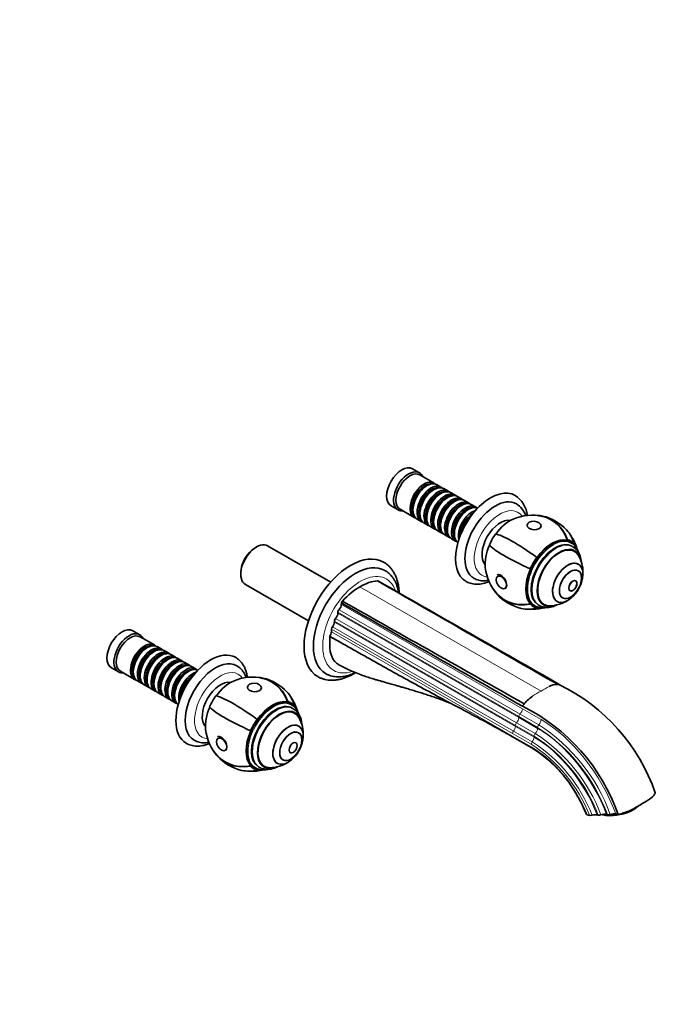
# Model space of a CAD drawing. Units: millimetres. Extents: x 0 to 1441, y 0 to 1214.
# Drawn here: x 1014 to 1400, y 0 to 596 of the extents above; entities that cross this region are included whole.
import ezdxf
from ezdxf import colors
from ezdxf.entities.mleader import LeaderData, LeaderLine
from ezdxf.math import Vec2, Vec3

# ---------------------------------------------------------------- set-up
doc = ezdxf.new("R2010")
doc.units = ezdxf.units.MM
doc.layers.add('DV6_Défaut', color=7, linetype='Continuous')
doc.layers.add('Défaut', color=7, linetype='Continuous')

# ---------------------------------------------------------------- blocks, each defined once
blk = doc.blocks.new('_DOT')
at = {"color": 0}
blk.add_line((0, 0), (-1, 0), dxfattribs=at)
at = {"color": 0, "const_width": 0.333}
blk.add_lwpolyline([(-0.1665, 0, 1), (0.1665, 0, 1)], format="xyb", close=True, dxfattribs=at)
blk = doc.blocks.new('SE5')
at = {"layer": 'DV6_Défaut', "color": 7, "linetype": 'Continuous', "lineweight": 35}
for p, q in [((1256.59, 321.96), (1252.34, 324.4)), ((1265.43, 315.72), (1256.8, 320.69)), ((1261.13, 314.14), (1260.64, 313.85)), ((1265.31, 311.74), (1264.82, 311.45)), ((1269.61, 313.32), (1267.13, 314.75)), ((1273.79, 310.92), (1271.31, 312.35)), ((1269.49, 309.34), (1268.99, 309.05)), ((1273.66, 306.94), (1273.17, 306.65)), ((1277.96, 308.52), (1275.48, 309.95)), ((1277.84, 304.54), (1277.35, 304.25)), ((1282.14, 306.12), (1279.66, 307.55)), ((1286.32, 303.72), (1283.84, 305.15)), ((1239.38, 301.86), (1243.63, 299.42)), ((1244.84, 299.88), (1253.47, 294.92)), ((1252.68, 300), (1252.68, 299.43)), ((1282.02, 302.14), (1281.52, 301.85)), ((1286.19, 299.74), (1285.7, 299.45)), ((1290.49, 301.32), (1288.02, 302.75)), ((1255.17, 293.94), (1257.65, 292.52)), ((1256.85, 297.6), (1256.85, 297.03)), ((1261.03, 295.2), (1261.03, 294.63)), ((1265.21, 292.8), (1265.21, 292.23)), ((1259.35, 291.54), (1261.83, 290.11)), ((1263.53, 289.14), (1266, 287.71)), ((1267.7, 286.74), (1270.18, 285.31)), ((1269.38, 290.4), (1269.38, 289.83)), ((1273.56, 288), (1273.56, 287.43)), ((1271.88, 284.34), (1274.36, 282.91)), ((1276.06, 281.94), (1278.53, 280.51)), ((1277.74, 285.6), (1277.74, 285.03)), ((1346.3, 281.43), (1346.15, 281.09)), ((1346.2, 281.2), (1346.15, 281.09)), ((1157.83, 276.98), (1156.98, 276.49)), ((1202.79, 255.7), (1164.58, 277.66)), ((1348.71, 279.4), (1348, 279.8)), ((1349.63, 277.14), (1349.03, 277.49)), ((1350.51, 274.33), (1349.09, 275.14)), ((1350.28, 279.13), (1350.06, 278.83)), ((1350.14, 278.93), (1350.06, 278.83)), ((1327.75, 270.69), (1327.9, 270.52)), ((1327.85, 270.58), (1327.9, 270.52)), ((1323.78, 263.79), (1324, 263.74)), ((1323.92, 263.76), (1324, 263.74)), ((1352.96, 266.58), (1352.92, 266.6)), ((1148.31, 261.41), (1148.31, 260.43)), ((1351.34, 256.55), (1351.31, 256.56)), ((1151.12, 254.25), (1189.33, 232.29)), ((1347.82, 250.5), (1347.85, 250.48)), ((1209.25, 243.21), (1209.25, 242.16)), ((1323.8, 242.33), (1324.02, 242.63)), ((1323.94, 242.53), (1324.02, 242.63)), ((1326.08, 241.65), (1326.79, 241.25)), ((1327.78, 240.03), (1327.93, 240.37)), ((1327.88, 240.26), (1327.93, 240.37)), ((1328.6, 241.94), (1329.2, 241.59)), ((1330.65, 243.06), (1332.07, 242.25)), ((1339.96, 244.06), (1340, 244.03)), ((1207.14, 237.47), (1207.14, 236.85)), ((1203.26, 227.22), (1203.26, 225.61)), ((1205.02, 232.16), (1205.02, 231.54)), ((1087.07, 223.87), (1082.83, 226.31)), ((1095.92, 217.63), (1087.28, 222.6)), ((1202.2, 222.88), (1202.2, 222.8)), ((1202.2, 222.8), (1208.56, 219.29)), ((1091.62, 216.05), (1091.13, 215.76)), ((1100.1, 215.23), (1097.62, 216.66)), ((1095.8, 213.65), (1095.3, 213.36)), ((1099.97, 211.25), (1099.48, 210.96)), ((1104.27, 212.83), (1101.8, 214.26)), ((1104.15, 208.85), (1103.66, 208.56)), ((1108.45, 210.43), (1105.97, 211.86)), ((1112.63, 208.03), (1110.15, 209.45)), ((1069.87, 203.77), (1074.12, 201.33)), ((1108.33, 206.45), (1107.83, 206.16)), ((1112.5, 204.05), (1112.01, 203.76)), ((1116.8, 205.63), (1114.33, 207.05)), ((1120.98, 203.23), (1118.5, 204.65)), ((1075.33, 201.79), (1083.96, 196.82)), ((1083.16, 201.91), (1083.16, 201.34)), ((1087.34, 199.51), (1087.34, 198.94)), ((1091.52, 197.11), (1091.52, 196.54)), ((1116.68, 201.65), (1116.19, 201.36)), ((1085.66, 195.85), (1088.14, 194.42)), ((1089.84, 193.45), (1092.32, 192.02)), ((1094.01, 191.05), (1096.49, 189.62)), ((1095.69, 194.71), (1095.69, 194.13)), ((1099.87, 192.31), (1099.87, 191.73)), ((1098.19, 188.65), (1100.67, 187.22)), ((1102.37, 186.25), (1104.85, 184.82)), ((1104.05, 189.91), (1104.05, 189.33)), ((1108.22, 187.51), (1108.22, 186.93)), ((1106.54, 183.85), (1109.02, 182.42)), ((1176.79, 183.34), (1176.64, 183)), ((1176.69, 183.11), (1176.64, 183)), ((1179.2, 181.31), (1178.49, 181.71)), ((1180.11, 179.05), (1179.51, 179.39)), ((1180.77, 181.04), (1180.55, 180.74)), ((1180.63, 180.84), (1180.55, 180.74)), ((1180.99, 176.24), (1179.58, 177.05)), ((1158.23, 172.6), (1158.39, 172.43)), ((1158.34, 172.49), (1158.39, 172.43)), ((1183.44, 168.49), (1183.41, 168.51)), ((1154.27, 165.7), (1154.48, 165.65)), ((1154.41, 165.67), (1154.48, 165.65)), ((1312.97, 162.09), (1312.96, 162.1)), ((1181.83, 158.46), (1181.8, 158.47)), ((1178.31, 152.4), (1178.34, 152.39)), ((1154.29, 144.24), (1154.5, 144.54)), ((1154.43, 144.44), (1154.5, 144.54)), ((1156.57, 143.56), (1157.27, 143.16)), ((1159.08, 143.85), (1159.69, 143.5)), ((1161.14, 144.97), (1162.56, 144.16)), ((1170.45, 145.96), (1170.49, 145.94)), ((1158.26, 141.94), (1158.42, 142.28)), ((1158.37, 142.17), (1158.42, 142.28)), ((1358.3, 114.84), (1359.7, 114.46)), ((1364.34, 114.72), (1364.88, 114.58)), ((1369.67, 114.41), (1369.84, 114.39)), ((1370, 115.01), (1370.53, 114.87)), ((1371.25, 114.81), (1371.35, 114.32)), ((1375.64, 115.3), (1376.88, 114.97)), ((1376.95, 114.98), (1376.88, 114.97)), ((1385.99, 117.71), (1386.57, 118.04))]:
    blk.add_line(p, q, dxfattribs=at)
at = {"layer": 'DV6_Défaut', "color": 7, "linetype": 'Continuous', "lineweight": 18}
for p, q in [((1220.55, 252.93), (1330.27, 189.72)), ((1207.84, 239.03), (1317.56, 175.83)), ((1318.98, 178.96), (1209.25, 242.16)), ((1205.73, 233.72), (1315.45, 170.52)), ((1316.86, 174.26), (1207.14, 237.47)), ((1316.86, 173.65), (1207.14, 236.85)), ((1312.98, 164.02), (1203.26, 227.22)), ((1203.85, 228.66), (1313.57, 165.46)), ((1314.74, 168.95), (1205.02, 232.16)), ((1314.74, 168.34), (1205.02, 231.54)), ((1312.98, 162.41), (1203.26, 225.61)), ((1330.31, 172.44), (1318.98, 178.96)), ((1328.2, 167.75), (1316.86, 174.26)), ((1328.2, 167.13), (1316.86, 173.65)), ((1317.56, 175.83), (1328.9, 169.31)), ((1326.08, 162.44), (1314.74, 168.95)), ((1326.09, 161.82), (1314.74, 168.34)), ((1315.45, 170.52), (1326.79, 164)), ((1312.98, 162.41), (1312.96, 162.1)), ((1324.33, 157.5), (1312.98, 164.02)), ((1324.33, 155.89), (1312.98, 162.41)), ((1313.57, 165.46), (1324.91, 158.94))]:
    blk.add_line(p, q, dxfattribs=at)
at = {"layer": 'DV6_Défaut', "color": 7, "linetype": 'Continuous', "lineweight": 35}
for centre, radius, start, end in [((1305.3, 294.25), 16.79, 6.0946, 56.28209), ((1307.32, 290.77), 14.76, 20.48286, 56.68771), ((1324.8, 267.76), 28.5, 76.98954, 113.62323), ((1324.8, 267.76), 28.7, 43.02347, 76.98954), ((1324.8, 267.76), 28.5, 17.1132, 33.79191), ((1335.44, 261.65), 20.26, 0.05667, 30.15674), ((1324.8, 267.76), 28.5, 186.60333, 223.02347), ((1229.36, 247.64), 9, 73.90625, 78.54077), ((1335.44, 261.65), 20.3, 310.27604, 349.95052), ((1335.44, 261.65), 20.26, 356.18095, 0.05667), ((1324.8, 267.76), 28.7, 223.02347, 256.98954), ((1335.44, 261.65), 20.26, 270.06982, 304.04561), ((1243.81, 219.34), 42, 143.70741, 145.36687), ((1324.8, 267.76), 28.5, 266.2317, 283.00484), ((1155.29, 169.67), 28.5, 76.98954, 113.62323), ((1155.29, 169.67), 28.7, 43.02347, 76.98954), ((1340.21, 182.85), 10.87, 88.90193, 117.39039), ((1340.19, 185.73), 7.99, 79.99679, 88.39901), ((1290.79, 90.26), 115.14, 19.16605, 63.82733), ((1155.29, 169.67), 28.5, 16.31411, 33.79191), ((1341.51, 164.08), 27.88, 125.43882, 140.03819), ((1173.72, 169.37), 11.58, 1.39303, 56.36318), ((1345.04, 161.02), 32.55, 139.91402, 143.20559), ((1268.19, 77.18), 115.14, 19.16605, 63.82733), ((1165.93, 163.56), 20.26, 356.18095, 30.15674), ((1155.29, 169.67), 28.5, 186.60333, 223.02347), ((588.3, -1107.86), 1462.16, 59.77673, 60.28976), ((1165.93, 163.56), 20.3, 310.27604, 349.95052), ((1281.09, 86.21), 81.71, 28.88316, 58.06093), ((1155.29, 169.67), 28.7, 223.02347, 256.98954), ((1165.93, 163.56), 20.26, 270.06982, 304.04561), ((1155.29, 169.67), 28.5, 266.2317, 283.92527), ((1279.17, 83.42), 84.75, 21.82673, 29.91284), ((1357.41, 111.42), 3.53, 75.39209, 82.81144), ((1360.31, 117.49), 3.08, 258.62141, 287.74402), ((1363.13, 108.67), 6.17, 78.70143, 107.72874), ((1365.47, 117.74), 3.21, 259.2853, 290.24897), ((1368.8, 108.81), 6.31, 79.05796, 110.53097), ((1372.81, 132.35), 18.27, 252.59976, 254.43402), ((1371.15, 126.82), 12.51, 254.95757, 270.91684), ((1371.13, 118.01), 3.2, 259.34097, 290.31457), ((1374.45, 109.12), 6.29, 79.09845, 110.60053)]:
    blk.add_arc(centre, radius, start, end, dxfattribs=at)
at = {"layer": 'DV6_Défaut', "color": 7, "linetype": 'Continuous', "lineweight": 18}
for centre, radius, start, end in [((1364.85, 134.09), 65.5, 116.90872, 121.86196), ((1363.38, 128.39), 69.7, 118.36009, 123.07799), ((1314.27, 179.2), 4.71, 314.36683, 357.05321), ((1312.15, 173.89), 4.71, 314.36683, 357.05321), ((1310.09, 168.56), 4.66, 318.29644, 357.22257), ((1270.57, 78.22), 106.47, 20.13262, 57.23192), ((1269.85, 77.74), 108.96, 20.0028, 57.18304), ((1272.89, 79.66), 98.39, 20.78759, 57.27287), ((1272.34, 79.31), 100.68, 20.59167, 57.25943), ((1275.07, 80.95), 91.03, 21.60481, 57.2407), ((1274.95, 80.97), 92.61, 21.26352, 57.34705)]:
    blk.add_arc(centre, radius, start, end, dxfattribs=at)
at = {"layer": 'DV6_Défaut', "color": 7, "linetype": 'Continuous', "lineweight": 35}
for centre, major_axis, ratio, start_param, end_param in [((1245.86, 313.13), (-6.48, -11.27), 0.57735, 3.141593, 6.283185), ((1250.11, 310.69), (-6.48, -11.27), 0.57735, 2.746802, 6.283185), ((1250.82, 310.28), (-5.98, -10.4), 0.57735, 3.141593, 6.283185), ((1259.45, 305.32), (-5.98, -10.4), 0.57735, 2.999695, 6.283185), ((1261.15, 304.34), (5.98, 10.4), 0.57735, 0, 3.141593), ((1259.95, 305.03), (5.63, 9.8), 0.57735, 0.195034, 2.946558), ((1260.66, 304.63), (5.63, 9.8), 0.57735, 0.785396, 2.355054), ((1263.63, 302.92), (-5.98, -10.4), 0.57735, 2.999695, 6.283185), ((1264.13, 302.63), (5.63, 9.8), 0.57735, 0.195034, 2.946558), ((1265.33, 301.94), (5.98, 10.4), 0.57735, 0, 3.141593), ((1264.83, 302.23), (5.63, 9.8), 0.57735, 0.785396, 2.355054), ((1267.81, 300.52), (-5.98, -10.4), 0.57735, 2.999695, 6.283185), ((1268.3, 300.23), (5.63, 9.8), 0.57735, 0.195034, 2.946558), ((1269.51, 299.54), (5.98, 10.4), 0.57735, 0, 3.141593), ((1299.66, 282.21), (-14.95, -26.01), 0.57735, 3.141407, 6.283185), ((1269.01, 299.83), (5.63, 9.8), 0.57735, 0.785396, 2.355054), ((1271.98, 298.12), (-5.98, -10.4), 0.57735, 2.999695, 6.283185), ((1272.48, 297.83), (5.63, 9.8), 0.57735, 0.195034, 2.946558), ((1273.68, 297.14), (5.98, 10.4), 0.57735, 0, 3.141593), ((1273.19, 297.43), (5.63, 9.8), 0.57735, 0.785396, 2.355054), ((1276.16, 295.72), (-5.98, -10.4), 0.57735, 2.999695, 6.283185), ((1276.66, 295.43), (5.63, 9.8), 0.57735, 0.195034, 2.946558), ((1277.86, 294.74), (5.98, 10.4), 0.57735, 0, 3.141593), ((1277.36, 295.03), (5.63, 9.8), 0.57735, 0.785396, 2.355054), ((1280.34, 293.32), (-5.98, -10.4), 0.57735, 2.999695, 6.283185), ((1282.04, 292.34), (5.98, 10.4), 0.57735, 0, 3.141593), ((1302.5, 280.58), (-12.96, -22.54), 0.57735, 3.142189, 6.28046), ((1250.11, 310.69), (-6.48, -11.27), 0.57735, 0, 0.394791), ((1280.83, 293.03), (5.63, 9.8), 0.57735, 0.195034, 2.946558), ((1281.54, 292.63), (5.63, 9.8), 0.57735, 0.785396, 2.355054), ((1284.51, 290.92), (-5.98, -10.4), 0.57735, 2.999695, 6.283185), ((1285.01, 290.63), (5.63, 9.8), 0.57735, 0.195034, 2.946558), ((1286.21, 289.94), (5.98, 10.4), 0.57735, 0.052596, 3.088997), ((1285.72, 290.23), (5.63, 9.8), 0.57735, 0.785396, 2.355054), ((1288.69, 288.52), (-5.98, -10.4), 0.57735, 3.692532, 5.732246), ((1259.45, 305.32), (-5.98, -10.4), 0.57735, 0, 0.141897), ((1263.63, 302.92), (-5.98, -10.4), 0.57735, 0, 0.141897), ((1289.19, 288.23), (5.63, 9.8), 0.57735, 0.784346, 2.355054), ((1289.89, 287.83), (5.63, 9.8), 0.57735, 1.091305, 2.050288), ((1290.39, 287.54), (5.98, 10.4), 0.57735, 1.189371, 1.952222), ((1305.61, 278.79), (-7.85, -13.66), 0.57735, 3.338116, 6.086662), ((1311.56, 275.38), (10.71, 18.64), 0.57735, 0.662754, 1.389606), ((1324.8, 267.76), (-6.46, -27.96), 0.804254, 2.255653, 3.341222), ((1324.8, 267.76), (-6.42, -27.77), 0.804254, 2.250345, 3.141593), ((1267.81, 300.52), (-5.98, -10.4), 0.57735, 0, 0.141897), ((1271.98, 298.12), (-5.98, -10.4), 0.57735, 0, 0.141897), ((1324.8, 267.76), (-20.98, -19.58), 0.80393, 2.737273, 3.141593), ((1276.16, 295.72), (-5.98, -10.4), 0.57735, 0, 0.141897), ((1280.34, 293.32), (-5.98, -10.4), 0.57735, 0, 0.141897), ((1284.51, 290.92), (-5.98, -10.4), 0.57735, 0, 0.141897), ((1311.56, 275.38), (-10.84, -18.87), 0.57735, 4.536715, 4.885781), ((1324.8, 267.76), (-23.3, 16.76), 0.1427, 4.68857, 6.045228), ((1337.04, 260.73), (-10.96, -19.07), 0.57735, 3.141593, 6.283185), ((1338.81, 259.71), (-10.21, -17.77), 0.57735, 3.141593, 6.283185), ((1337.04, 260.73), (11.29, 19.64), 0.57735, 0.173392, 1.395123), ((1337.04, 260.73), (-11.23, -19.53), 0.57735, 2.965919, 3.314985), ((1337.04, 260.73), (-11.23, -19.53), 0.57735, 2.965919, 3.314985), ((1337.04, 260.73), (-11.41, -19.86), 0.57735, 2.965919, 3.314985), ((1157.85, 265.96), (6.73, 11.7), 0.57735, 0, 3.141593), ((1157, 266.44), (-6.13, -10.66), 0.57735, 3.926989, 5.496646), ((1311.56, 275.38), (-10.71, -18.64), 0.57735, 4.891221, 5.620432), ((1324.8, 267.76), (-26.2, 11.72), 0.140866, 0.238147, 1.594806), ((1341.29, 258.29), (-9.42, -16.39), 0.57735, 2.545434, 6.283185), ((1341.29, 258.29), (-9.42, -16.39), 0.57735, 2.547586, 6.283185), ((1341.29, 258.29), (-9.22, -16.04), 0.57735, 2.820368, 6.283185), ((1339.87, 259.1), (-9.22, -16.04), 0.57735, 3.141593, 3.203597), ((1339.87, 259.1), (-9.42, -16.39), 0.57735, 2.925156, 3.066696), ((1337.04, 260.73), (11.29, 19.64), 0.57735, 5.888353, 6.107512), ((1214.91, 233.16), (-19.93, -34.68), 0.57735, 3.142199, 6.283185), ((1217.74, 231.54), (-17.94, -31.21), 0.57735, 3.142413, 6.279843), ((1337.04, 260.73), (-11.41, -19.86), 0.57735, 4.536715, 4.885781), ((1337.04, 260.73), (-11.23, -19.53), 0.57735, 4.536715, 4.885781), ((1337.04, 260.73), (-11.23, -19.53), 0.57735, 4.536715, 4.885781), ((1346.44, 255.33), (6.48, 11.27), 0.57735, 0, 3.141593), ((1337.04, 260.73), (-11.29, -19.64), 0.57735, 4.885781, 6.107512), ((1346.48, 255.31), (-6.48, -11.27), 0.57735, 2.129287, 6.283185), ((1220.58, 222.7), (18.44, 32.08), 0.57735, 0.366836, 0.784256), ((1306.07, 255.87), (-2.4, 4.15), 0.578009, 3.141593, 6.283185), ((1220.58, 222.7), (18.44, 32.08), 0.57735, 0.784259, 1.201678), ((1299.66, 282.21), (-14.95, -26.01), 0.57735, 0, 0.004478), ((1324.8, 267.76), (20.98, 19.58), 0.80393, 2.942112, 4.030529), ((1324.8, 267.76), (20.84, 19.45), 0.80393, 3.141593, 4.035837), ((1346.48, 255.31), (-6.48, -11.27), 0.57735, 0, 1.012305), ((1208.2, 238.08), (-0.75, -1.3), 0.57735, 4.265686, 5.496646), ((1207.13, 240.93), (1.49, 2.6), 0.57735, 4.265687, 5.496646), ((1324.8, 267.76), (6.46, 27.96), 0.804254, 3.141593, 3.548909), ((1337.04, 260.73), (11.41, 19.86), 0.57735, 2.965919, 3.314985), ((1337.04, 260.73), (11.23, 19.53), 0.57735, 2.965919, 3.314985), ((1337.04, 260.73), (11.23, 19.53), 0.57735, 2.965919, 3.314985), ((1337.75, 260.32), (-10.96, -19.07), 0.57735, 6.270608, 6.283185), ((1337.04, 260.73), (-11.29, -19.64), 0.57735, 0.173392, 0.394674), ((1339.87, 259.1), (-9.22, -16.04), 0.57735, 6.21663, 6.283185), ((1339.87, 259.1), (-9.42, -16.39), 0.57735, 0.074896, 0.216437), ((1341.29, 258.29), (-9.42, -16.39), 0.57735, 0, 0.594007), ((1341.29, 258.29), (-9.42, -16.39), 0.57735, 0, 0.596159), ((1341.29, 258.29), (-9.22, -16.04), 0.57735, 0, 0.321225), ((1206.08, 232.77), (-0.75, -1.3), 0.57735, 4.265686, 5.496646), ((1205.02, 235.62), (1.49, 2.6), 0.57735, 4.265687, 5.496646), ((1076.35, 215.04), (-6.48, -11.27), 0.57735, 3.141593, 6.283185), ((1204.32, 227.84), (-0.75, -1.3), 0.57735, 4.386404, 5.496646), ((1202.9, 230.31), (1.49, 2.6), 0.57735, 4.386404, 5.496646), ((1080.6, 212.6), (-6.48, -11.27), 0.57735, 2.746802, 6.283185), ((1081.3, 212.19), (-5.98, -10.4), 0.57735, 3.141593, 6.283185), ((1201.14, 224.39), (1.49, 2.6), 0.57735, 4.449549, 5.496646), ((1089.94, 207.23), (-5.98, -10.4), 0.57735, 2.999695, 6.283185), ((1090.44, 206.94), (5.63, 9.8), 0.57735, 0.195034, 2.946558), ((1091.64, 206.25), (5.98, 10.4), 0.57735, 0, 3.141593), ((1091.14, 206.54), (5.63, 9.8), 0.57735, 0.785396, 2.356196), ((1094.12, 204.83), (-5.98, -10.4), 0.57735, 2.999695, 6.283185), ((1094.61, 204.54), (5.63, 9.8), 0.57735, 0.195034, 2.946558), ((1095.82, 203.85), (5.98, 10.4), 0.57735, 0, 3.141593), ((1130.15, 184.12), (-14.95, -26.01), 0.57735, 3.14607, 6.283), ((1095.32, 204.14), (5.63, 9.8), 0.57735, 0.785396, 2.356196), ((1098.29, 202.43), (-5.98, -10.4), 0.57735, 2.999695, 6.283185), ((1098.79, 202.14), (5.63, 9.8), 0.57735, 0.195034, 2.946558), ((1099.99, 201.45), (5.98, 10.4), 0.57735, 0, 3.141593), ((1099.5, 201.74), (5.63, 9.8), 0.57735, 0.785396, 2.356196), ((1102.47, 200.03), (-5.98, -10.4), 0.57735, 2.999695, 6.283185), ((1102.97, 199.74), (5.63, 9.8), 0.57735, 0.195034, 2.946558), ((1104.17, 199.05), (5.98, 10.4), 0.57735, 0, 3.141593), ((1106.65, 197.63), (-5.98, -10.4), 0.57735, 2.999695, 6.283185), ((1108.35, 196.65), (5.98, 10.4), 0.57735, 0, 3.141593), ((1103.67, 199.34), (5.63, 9.8), 0.57735, 0.785396, 2.356196), ((1107.14, 197.34), (5.63, 9.8), 0.57735, 0.195034, 2.946558), ((1107.85, 196.94), (5.63, 9.8), 0.57735, 0.785396, 2.356196), ((1110.82, 195.23), (-5.98, -10.4), 0.57735, 2.999695, 6.283185), ((1111.32, 194.94), (5.63, 9.8), 0.57735, 0.195034, 2.946558), ((1112.52, 194.25), (5.98, 10.4), 0.57735, 0, 3.141593), ((1112.03, 194.53), (5.63, 9.8), 0.57735, 0.785396, 2.356196), ((1115, 192.83), (-5.98, -10.4), 0.57735, 2.999695, 6.283185), ((1115.5, 192.54), (5.63, 9.8), 0.57735, 0.195034, 2.946558), ((1116.7, 191.85), (5.98, 10.4), 0.57735, 0.052596, 3.088997), ((1132.98, 182.49), (-12.96, -22.54), 0.57735, 3.138445, 6.283185), ((1080.6, 212.6), (-6.48, -11.27), 0.57735, 0, 0.394791), ((1089.94, 207.23), (-5.98, -10.4), 0.57735, 0, 0.141897), ((1116.2, 192.13), (5.63, 9.8), 0.57735, 0.785396, 2.356196), ((1119.18, 190.43), (-5.98, -10.4), 0.57735, 3.692532, 5.732246), ((1119.67, 190.14), (5.63, 9.8), 0.57735, 0.784346, 2.357247), ((1120.38, 189.73), (5.63, 9.8), 0.57735, 1.091305, 2.050288), ((1155.29, 169.67), (-6.46, -27.96), 0.804254, 2.255653, 3.341222), ((1155.29, 169.67), (-6.42, -27.77), 0.804254, 2.250345, 3.141593), ((1214.91, 233.16), (-19.93, -34.68), 0.57735, 0, 0.001183), ((1094.12, 204.83), (-5.98, -10.4), 0.57735, 0, 0.141897), ((1098.29, 202.43), (-5.98, -10.4), 0.57735, 0, 0.141897), ((1120.88, 189.45), (5.98, 10.4), 0.57735, 1.189371, 1.952222), ((1136.1, 180.7), (-7.85, -13.66), 0.57735, 3.338116, 6.086662), ((1142.04, 177.28), (10.71, 18.64), 0.57735, 0.662754, 1.389606), ((1102.47, 200.03), (-5.98, -10.4), 0.57735, 0, 0.141897), ((1106.65, 197.63), (-5.98, -10.4), 0.57735, 0, 0.141897), ((1142.04, 177.28), (-10.84, -18.87), 0.57735, 4.536715, 4.885781), ((1155.29, 169.67), (-23.3, 16.76), 0.1427, 4.68857, 6.045228), ((1167.53, 162.64), (-10.96, -19.07), 0.57735, 3.141593, 6.283185), ((1155.29, 169.67), (-20.98, -19.58), 0.80393, 2.737273, 3.141593), ((1110.82, 195.23), (-5.98, -10.4), 0.57735, 0, 0.141897), ((1115, 192.83), (-5.98, -10.4), 0.57735, 0, 0.141897), ((1142.04, 177.28), (-10.71, -18.64), 0.57735, 4.891221, 5.620432), ((1155.29, 169.67), (-26.2, 11.72), 0.140866, 0.238147, 1.594806), ((1169.3, 161.62), (-10.21, -17.77), 0.57735, 3.141593, 6.283185), ((1171.78, 160.2), (-9.42, -16.39), 0.57735, 2.545434, 6.283185), ((1171.78, 160.2), (-9.42, -16.39), 0.57735, 2.547586, 6.283185), ((1167.53, 162.64), (11.29, 19.64), 0.57735, 0.173392, 1.395123), ((1167.53, 162.64), (-11.23, -19.53), 0.57735, 2.965919, 3.314985), ((1167.53, 162.64), (-11.23, -19.53), 0.57735, 2.965919, 3.314985), ((1167.53, 162.64), (-11.41, -19.86), 0.57735, 2.965919, 3.314985), ((1168.24, 162.23), (-10.96, -19.07), 0.57735, 3.129016, 3.141593), ((1167.53, 162.64), (11.29, 19.64), 0.57735, 5.888144, 6.107512), ((1171.78, 160.2), (-9.22, -16.04), 0.57735, 2.820368, 6.283185), ((1170.36, 161.01), (-9.22, -16.04), 0.57735, 3.141593, 3.203597), ((1170.36, 161.01), (-9.42, -16.39), 0.57735, 2.925156, 3.066696), ((1167.53, 162.64), (-11.41, -19.86), 0.57735, 4.536715, 4.885781), ((1167.53, 162.64), (-11.23, -19.53), 0.57735, 4.536715, 4.885781), ((1167.53, 162.64), (-11.23, -19.53), 0.57735, 4.536715, 4.885781), ((1176.93, 157.23), (6.48, 11.27), 0.57735, 0, 3.141593), ((1176.97, 157.21), (-6.48, -11.27), 0.57735, 2.129287, 6.283185), ((1136.56, 157.78), (-2.4, 4.15), 0.578009, 3.141593, 6.283185), ((1167.53, 162.64), (-11.29, -19.64), 0.57735, 4.885781, 6.107512), ((1132.98, 182.49), (-12.96, -22.54), 0.57735, 0, 0.000961), ((1155.29, 169.67), (20.98, 19.58), 0.80393, 2.942112, 4.030529), ((1155.29, 169.67), (20.84, 19.45), 0.80393, 3.141593, 4.035837), ((1167.53, 162.64), (11.41, 19.86), 0.57735, 2.965919, 3.314985), ((1167.53, 162.64), (11.23, 19.53), 0.57735, 2.965919, 3.314985), ((1167.53, 162.64), (11.23, 19.53), 0.57735, 2.965919, 3.314985), ((1170.36, 161.01), (-9.22, -16.04), 0.57735, 6.21663, 6.283185), ((1170.36, 161.01), (-9.42, -16.39), 0.57735, 0.074896, 0.216437), ((1171.78, 160.2), (-9.42, -16.39), 0.57735, 0, 0.594007), ((1171.78, 160.2), (-9.42, -16.39), 0.57735, 0, 0.596159), ((1171.78, 160.2), (-9.22, -16.04), 0.57735, 0, 0.321225), ((1176.97, 157.21), (-6.48, -11.27), 0.57735, 0, 1.012305), ((1155.29, 169.67), (6.46, 27.96), 0.804254, 3.141593, 3.548909), ((1167.53, 162.64), (-11.29, -19.64), 0.57735, 0.173392, 0.39504), ((1376.98, 120.58), (-13.71, -2.82), 0.407612, 1.065648, 2.609847), ((1377.09, 120.06), (-12.73, -2.62), 0.407612, 0.883792, 2.257801)]:
    blk.add_ellipse(centre, major_axis=major_axis, ratio=ratio, start_param=start_param, end_param=end_param, dxfattribs=at)
at = {"layer": 'DV6_Défaut', "color": 7, "linetype": 'Continuous', "lineweight": 18}
for centre, major_axis, ratio, start_param, end_param in [((1305.33, 278.96), (-10.96, -19.07), 0.57735, 2.870091, 6.283185), ((1337.75, 260.32), (-10.96, -19.07), 0.57735, 3.143511, 6.270608), ((1339.41, 259.37), (-10.21, -17.77), 0.57735, 3.14452, 6.280871), ((1220.57, 229.91), (-15.95, -27.74), 0.57735, 2.67177, 6.283185), ((1305.33, 278.96), (-10.96, -19.07), 0.57735, 0, 0.271502), ((1135.81, 180.86), (-10.96, -19.07), 0.57735, 2.870091, 6.283185), ((1220.57, 229.91), (-15.95, -27.74), 0.57735, 0, 0.572203), ((1168.24, 162.23), (-10.96, -19.07), 0.57735, 3.141593, 6.283185), ((1169.9, 161.27), (-10.21, -17.77), 0.57735, 3.139279, 6.283185), ((1317.92, 174.88), (0.75, 1.3), 0.576288, 1.123939, 2.354898), ((1315.8, 169.57), (-0.75, -1.3), 0.576691, 4.266258, 5.497217), ((1326.08, 165.9), (1.49, 2.6), 0.578007, 4.265115, 5.496074), ((1329.26, 168.36), (0.75, 1.3), 0.577396, 1.124178, 2.355137), ((1328.24, 111.72), (33.97, -58.7), 0.578009, 1.301121, 2.356593), ((1328.19, 171.22), (1.49, 2.6), 0.578007, 4.265115, 5.496074), ((1330.36, 112.95), (36.47, -63.03), 0.578009, 1.283384, 2.356683), ((1135.81, 180.86), (-10.96, -19.07), 0.57735, 0, 0.271502), ((1314.04, 164.64), (-0.75, -1.3), 0.576691, 4.386975, 5.497217), ((1323.97, 160.59), (1.49, 2.6), 0.578007, 4.385832, 5.496074), ((1327.14, 163.05), (-0.75, -1.3), 0.577218, 4.265801, 5.49676), ((1326.13, 110.5), (31.47, -54.38), 0.578009, 1.321785, 2.356489), ((1322.21, 154.66), (1.49, 2.6), 0.578007, -0.920969, -0.787111), ((1325.39, 158.11), (-0.75, -1.3), 0.577154, 4.386574, 5.496816), ((1324.36, 109.48), (28.46, -49.18), 0.578009, 1.351595, 2.356339), ((1168.24, 162.23), (-10.96, -19.07), 0.57735, 0, 0.001918), ((1169.9, 161.27), (-10.21, -17.77), 0.57735, 0, 0.002927)]:
    blk.add_ellipse(centre, major_axis=major_axis, ratio=ratio, start_param=start_param, end_param=end_param, dxfattribs=at)
at = {"layer": 'DV6_Défaut', "color": 7, "linetype": 'Continuous', "lineweight": 35}
for centre, major_axis, ratio in [((1326.05, 290.01), (4.23, -0.24), 0.612409), ((1348.11, 254.37), (-4.73, -8.24), 0.57735), ((1348.14, 254.35), (-4.73, -8.24), 0.57735), ((1306.21, 255.54), (2.33, -3.54), 0.613724), ((1349.57, 253.53), (-1.74, -3.03), 0.57735), ((1349.6, 253.51), (-1.74, -3.03), 0.57735), ((1156.54, 191.92), (4.23, -0.24), 0.612409), ((1136.7, 157.44), (2.33, -3.54), 0.613724), ((1178.6, 156.28), (-4.73, -8.24), 0.57735), ((1178.63, 156.26), (-4.73, -8.24), 0.57735), ((1180.06, 155.44), (-1.74, -3.03), 0.57735), ((1180.08, 155.42), (-1.74, -3.03), 0.57735)]:
    blk.add_ellipse(centre, major_axis=major_axis, ratio=ratio, dxfattribs=at)
for points, knots in [([(1352.99, 273.77), (1352.91, 274.04), (1352.64, 274.79), (1352.1, 275.94), (1351.3, 277.15), (1350.38, 278.18), (1349.47, 278.95), (1348.91, 279.26), (1348.67, 279.39)], [0, 0, 0, 0, 0.106964, 0.308064, 0.506762, 0.702404, 0.894988, 1, 1, 1, 1]), ([(1354.75, 267.5), (1354.74, 267.68), (1354.68, 268.45), (1354.5, 269.77), (1354.09, 271.38), (1353.51, 272.88), (1352.76, 274.21), (1351.85, 275.39), (1350.82, 276.35), (1350.02, 276.95), (1349.61, 277.15), (1349.59, 277.16)], [0, 0, 0, 0, 0.043316, 0.185451, 0.326996, 0.466845, 0.603803, 0.737075, 0.866637, 0.993234, 1, 1, 1, 1]), ([(1244.31, 249.17), (1244.31, 249.18), (1244.28, 249.97), (1244.17, 251.62), (1243.83, 253.92), (1243.33, 256.13), (1242.66, 258.22), (1241.83, 260.17), (1240.85, 261.97), (1239.72, 263.61), (1238.45, 265.07), (1237.07, 266.34), (1235.82, 267.28), (1235.08, 267.68), (1234.81, 267.83)], [0, 0, 0, 0, 0.000905, 0.099633, 0.198419, 0.29698, 0.395042, 0.492285, 0.588389, 0.683111, 0.776354, 0.868205, 0.95893, 1, 1, 1, 1]), ([(1243.98, 249.38), (1243.92, 249.71), (1243.74, 250.76), (1243.32, 252.47), (1242.65, 254.44), (1241.81, 256.27), (1240.82, 257.94), (1239.68, 259.45), (1238.42, 260.77), (1237.05, 261.91), (1236.16, 262.45), (1235.66, 262.75)], [0, 0, 0, 0, 0.056127, 0.180733, 0.304516, 0.426979, 0.547664, 0.666284, 0.782812, 0.897506, 1, 1, 1, 1]), ([(1289.5, 258.08), (1289.56, 258.04), (1290.02, 257.73), (1291.07, 257.28), (1292.53, 256.81), (1294.07, 256.54), (1295.67, 256.45), (1297.19, 256.56), (1298.17, 256.72), (1298.6, 256.81)], [0, 0, 0, 0, 0.0224403, 0.1892174, 0.3555843, 0.5228909, 0.6925322, 0.8655727, 1, 1, 1, 1]), ([(1341.58, 193.6), (1323.29, 204.05), (1305, 214.48), (1268.43, 235.37), (1250.14, 245.83), (1231.85, 256.29)], [0, 0, 0, 0, 0.5, 0.5, 1, 1, 1, 1]), ([(1284.81, 256.17), (1285.22, 255.94), (1286.01, 255.51), (1287.48, 254.99), (1289.08, 254.62), (1290.76, 254.44), (1292.49, 254.46), (1294.27, 254.67), (1296.1, 255.08), (1297.64, 255.59), (1298.57, 255.96), (1298.89, 256.1)], [0, 0, 0, 0, 0.091805, 0.20809, 0.324744, 0.442622, 0.562408, 0.684516, 0.809031, 0.935704, 1, 1, 1, 1]), ([(1209.25, 243.21), (1227.54, 232.75), (1245.83, 222.3), (1282.4, 201.41), (1300.69, 190.97), (1318.98, 180.52)], [0, 0, 0, 0, 0.5, 0.5, 1, 1, 1, 1]), ([(1326.64, 241.36), (1326.88, 241.21), (1327.43, 240.87), (1328.54, 240.46), (1329.84, 240.17), (1331.23, 240.06), (1332.55, 240.15), (1333.41, 240.3), (1333.78, 240.38)], [0, 0, 0, 0, 0.108038, 0.293805, 0.479773, 0.667339, 0.857431, 1, 1, 1, 1]), ([(1329.18, 241.63), (1329.48, 241.46), (1330.1, 241.1), (1331.29, 240.69), (1332.63, 240.42), (1334.04, 240.35), (1335.51, 240.47), (1337.01, 240.78), (1338.42, 241.24), (1339.32, 241.64), (1339.72, 241.83)], [0, 0, 0, 0, 0.089635, 0.2187299, 0.3481298, 0.4792666, 0.613227, 0.750553, 0.8911244, 1, 1, 1, 1]), ([(1208.56, 219.29), (1207.13, 220.1), (1205.71, 220.9), (1204.28, 221.71), (1203.59, 222.1), (1202.9, 222.49), (1202.2, 222.88)], [0, 0, 0, 0, 0.672912, 0.672912, 0.672912, 1, 1, 1, 1]), ([(1207.68, 205.7), (1207.65, 205.71), (1205.92, 206.7), (1203.17, 209.86), (1202.21, 214.87), (1202.21, 217.65), (1202.21, 219.36), (1202.21, 221.08), (1202.2, 222.8)], [0, 0, 0, 0, 0.0057167, 0.3856446, 0.7655725, 0.7655725, 0.7655725, 1, 1, 1, 1]), ([(1312.96, 162.1), (1308.64, 164.49), (1304.32, 166.88), (1295.66, 171.6), (1291.32, 173.93), (1282.61, 178.58), (1278.24, 180.9), (1269.49, 185.55), (1265.12, 187.89), (1256.37, 192.61), (1252.01, 195), (1243.3, 199.81), (1238.95, 202.23), (1230.26, 207.09), (1225.92, 209.53), (1217.23, 214.41), (1212.89, 216.85), (1208.56, 219.29)], [0, 0, 0, 0, 0.125, 0.125, 0.25, 0.25, 0.375, 0.375, 0.5, 0.5, 0.625, 0.625, 0.75, 0.75, 0.875, 0.875, 1, 1, 1, 1]), ([(1152.33, 197.92), (1152.25, 198.54), (1152.04, 199.82), (1151.56, 201.68), (1150.89, 203.48), (1150.06, 205.14), (1149.08, 206.63), (1147.95, 207.96), (1146.7, 209.07), (1145.68, 209.82), (1145.12, 210.11), (1145.01, 210.16)], [0, 0, 0, 0, 0.1156417, 0.2444604, 0.3720549, 0.4977254, 0.6209221, 0.7414306, 0.8594468, 0.9755231, 1, 1, 1, 1]), ([(1151.55, 197.87), (1151.42, 198.26), (1151.06, 199.2), (1150.37, 200.59), (1149.42, 202.01), (1148.35, 203.23), (1147.18, 204.26), (1146.41, 204.74), (1145.98, 204.99)], [0, 0, 0, 0, 0.127236, 0.315176, 0.498735, 0.677602, 0.85225, 1, 1, 1, 1]), ([(1207.68, 205.7), (1209.49, 204.73), (1212.39, 203.18), (1217.01, 201.15), (1221.06, 199.58), (1224.64, 198.34), (1227.66, 197.39), (1230.15, 196.65), (1232.13, 196.08), (1233.7, 195.64), (1234.93, 195.29), (1236.15, 194.95), (1237.48, 194.58), (1238.92, 194.17), (1240.47, 193.72), (1242.17, 193.23), (1244.15, 192.66), (1246.41, 191.99), (1249.18, 191.17), (1252.26, 190.25), (1255.42, 189.29), (1258.51, 188.33), (1261.7, 187.31), (1264.37, 186.43), (1266.43, 185.73), (1267.91, 185.21), (1269.38, 184.68), (1270.82, 184.14), (1272.05, 183.67), (1273.02, 183.28), (1273.84, 182.95), (1274.73, 182.57), (1275.88, 182.06), (1276.78, 181.65), (1277.12, 181.48), (1277.29, 181.4)], [0, 0, 0, 0, 0.060608, 0.115752, 0.165404, 0.209528, 0.24811, 0.279366, 0.305772, 0.327385, 0.344487, 0.360864, 0.383383, 0.407113, 0.430097, 0.457216, 0.486662, 0.520377, 0.558624, 0.607796, 0.652301, 0.694609, 0.741448, 0.787864, 0.809882, 0.831603, 0.853871, 0.876686, 0.8978, 0.911366, 0.922619, 0.938039, 0.958212, 0.98164, 1, 1, 1, 1]), ([(1195.02, 198.49), (1195.33, 198.31), (1196.08, 197.86), (1197.56, 197.26), (1199.32, 196.73), (1201.17, 196.39), (1203.09, 196.25), (1205.06, 196.3), (1207.1, 196.55), (1209.17, 197), (1211.29, 197.64), (1213.42, 198.47), (1215.56, 199.5), (1217.04, 200.34), (1217.81, 200.81), (1217.87, 200.84)], [0, 0, 0, 0, 0.044412, 0.126826, 0.209316, 0.292316, 0.37619, 0.461186, 0.547414, 0.634833, 0.72328, 0.812516, 0.902282, 0.992344, 1, 1, 1, 1]), ([(1199.74, 200.39), (1199.96, 200.25), (1200.61, 199.85), (1201.94, 199.28), (1203.61, 198.76), (1205.38, 198.42), (1207.2, 198.28), (1209.09, 198.33), (1211.03, 198.58), (1213.01, 199.02), (1215.03, 199.66), (1216.62, 200.32), (1217.53, 200.75), (1217.77, 200.87)], [0, 0, 0, 0, 0.039403, 0.138205, 0.237001, 0.336371, 0.436843, 0.538793, 0.642403, 0.747642, 0.854291, 0.962011, 1, 1, 1, 1]), ([(1183.45, 175.77), (1183.38, 175.99), (1183.12, 176.7), (1182.6, 177.81), (1181.82, 179.03), (1180.9, 180.06), (1180.04, 180.8), (1179.52, 181.09), (1179.34, 181.19)], [0, 0, 0, 0, 0.093613, 0.303542, 0.510989, 0.715256, 0.916322, 1, 1, 1, 1]), ([(1115.2, 158.11), (1115.2, 158.11), (1115.63, 157.82), (1116.67, 157.37), (1118.19, 156.83), (1119.82, 156.49), (1121.5, 156.34), (1123.24, 156.39), (1125.03, 156.63), (1126.86, 157.07), (1128.32, 157.57), (1129.16, 157.92), (1129.39, 158.01)], [0, 0, 0, 0, 0.000153, 0.115745, 0.231071, 0.346897, 0.464053, 0.583181, 0.704648, 0.828484, 0.9544, 1, 1, 1, 1]), ([(1120.06, 159.96), (1120.36, 159.78), (1121.04, 159.39), (1122.34, 158.91), (1123.84, 158.55), (1125.42, 158.38), (1127.05, 158.4), (1128.27, 158.56), (1128.94, 158.69), (1129.05, 158.71)], [0, 0, 0, 0, 0.106295, 0.274816, 0.443576, 0.614086, 0.787595, 0.964931, 1, 1, 1, 1]), ([(1157.31, 143.17), (1157.5, 143.05), (1158.01, 142.74), (1159.06, 142.36), (1160.37, 142.07), (1161.76, 141.97), (1163.08, 142.06), (1163.94, 142.21), (1164.32, 142.29)], [0, 0, 0, 0, 0.085696, 0.27601, 0.466557, 0.658776, 0.853598, 1, 1, 1, 1]), ([(1159.73, 143.48), (1160.14, 143.26), (1160.87, 142.89), (1162.19, 142.49), (1163.55, 142.29), (1164.98, 142.27), (1166.46, 142.45), (1167.98, 142.82), (1169.37, 143.34), (1170.25, 143.76), (1170.62, 143.95)], [0, 0, 0, 0, 0.1187945, 0.24391, 0.3697789, 0.4977077, 0.6286038, 0.7627971, 0.8999752, 1, 1, 1, 1]), ([(1399.55, 128.06), (1399.33, 127.57), (1398.23, 125.82), (1396.07, 124.09), (1394.14, 122.97), (1392.95, 122.28), (1391.75, 121.59), (1390.56, 120.9), (1389.37, 120.21), (1388.18, 119.52), (1386.99, 118.84), (1385.05, 117.71), (1381.76, 116.29), (1378.04, 115.25), (1376.95, 114.98)], [0, 0, 0, 0, 0.100596, 0.348011, 0.348011, 0.348011, 0.5, 0.5, 0.5, 0.651989, 0.651989, 0.651989, 0.899404, 1, 1, 1, 1])]:
    blk.add_open_spline(points, degree=3, knots=knots, dxfattribs=at)
for points in [[(1231.15, 256.46), (1267.64, 235.57), (1303.92, 214.62), (1340.41, 193.72)], [(1209.96, 244.2), (1246.61, 223.4), (1283.49, 202.79), (1320.14, 181.98)]]:
    blk.add_open_spline(points, degree=3, dxfattribs=at)

msp = doc.modelspace()

# ---------------------------------------------------------------- block references
at = {"layer": 'Défaut'}
msp.add_blockref('SE5', (0, 0), dxfattribs=at)

# ---------------------------------------------------------------- leaders
at = {"layer": 'Défaut', "color": 7, "linetype": 'Continuous', "lineweight": 18}
ml = msp.add_multileader_mtext('Standard', dxfattribs=at)
ml.set_content('{\\pxsm0.9;\\fSolid Edge ISO|b1||i0||c0|p34;\\W1.;05/04/2017\\P}', color=256)
ml.set_leader_properties()
ml.set_arrow_properties(name='DOT')
ml.build(insert=Vec2(0, 0))
ml.multileader.update_dxf_attribs({"leader_type": 0, "dogleg_length": 0, "arrow_head_size": 12})
ctx = ml.context
ctx.base_point, ctx.char_height, ctx.arrow_head_size, ctx.landing_gap_size = Vec3(1120.76, 1206.87), 12, 12, 4.2
notes = []
notes.append((ctx, [(0, (0, 0, 0), (0, 0), (1, 0), 1, [])]))
ctx.mtext.insert = Vec3(1122.76, 1212.99)
for ctx, leaders in notes:
    for number, flags, end, landing, length, lines in leaders:
        leader = LeaderData()
        leader.index, (leader.has_last_leader_line, leader.has_dogleg_vector, leader.attachment_direction) = number, flags
        leader.last_leader_point, leader.dogleg_vector, leader.dogleg_length = Vec3(end), Vec3(landing), length
        for number, points, colour, breaks in lines:
            line = LeaderLine()
            line.index, line.vertices, line.color, line.breaks = number, Vec3.list(points), colors.encode_raw_color(colour), breaks
            leader.lines.append(line)
        ctx.leaders.append(leader)

doc.saveas('drawing.dxf')
